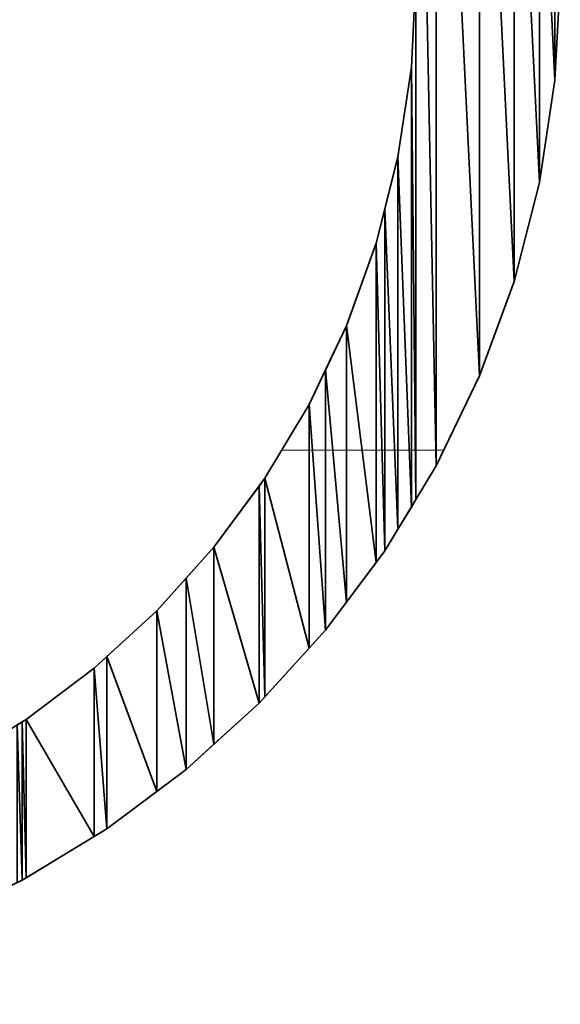
# Model space of a CAD drawing. Units: millimetres. Extents: x 59 to 11996, y 24 to 8424.
# Drawn here: x 8900 to 8908, y 370 to 385 of the extents above; entities that cross this region are included whole.
import ezdxf

# ---------------------------------------------------------------- set-up
doc = ezdxf.new("R2010")
doc.units = ezdxf.units.MM
doc.header["$MEASUREMENT"] = 0
doc.layers.add('(1) Shape lines', color=7, linetype='Continuous', lineweight=35)
doc.layers.add('(9) Sheet', color=7, linetype='Continuous', lineweight=35)

# ---------------------------------------------------------------- blocks, each defined once
blk = doc.blocks.new('HATCH_2204_fddb1f75-ab63-4254-8e40-2c4971acaa7f')
at = {"layer": '(1) Shape lines', "color": 0, "lineweight": 9}
blk.add_line((8904.257, 378), (8903.843, 378), dxfattribs=at)
blk = doc.blocks.new('HATCH_2207_3b4c28f8-d713-4f9e-9e03-d828fd048cd5')
at = {"layer": '(1) Shape lines', "color": 0, "lineweight": 9}
blk.add_line((8904.307, 378), (8904.257, 378), dxfattribs=at)
blk = doc.blocks.new('HATCH_2208_31903946-09c7-408a-a446-a4eee52f9f00')
at = {"layer": '(1) Shape lines', "color": 0, "lineweight": 9}
blk.add_line((8904.505, 378), (8904.307, 378), dxfattribs=at)
blk = doc.blocks.new('HATCH_2211_25a5e81f-aaae-453e-9e99-4ba6c783f468')
at = {"layer": '(1) Shape lines', "color": 0, "lineweight": 9}
blk.add_line((8904.614, 378), (8904.505, 378), dxfattribs=at)
blk = doc.blocks.new('HATCH_2212_fffa385a-83c4-4e27-9eb8-b3919bfc9b60')
at = {"layer": '(1) Shape lines', "color": 0, "lineweight": 9}
blk.add_line((8904.82, 378), (8904.614, 378), dxfattribs=at)
blk = doc.blocks.new('HATCH_2215_6829a59f-c394-41f4-a82b-211e7893bb49')
at = {"layer": '(1) Shape lines', "color": 0, "lineweight": 9}
blk.add_line((8905.056, 378), (8904.82, 378), dxfattribs=at)
blk = doc.blocks.new('HATCH_2216_5ba4d577-509d-402f-b13f-8aead709595b')
at = {"layer": '(1) Shape lines', "color": 0, "lineweight": 9}
blk.add_line((8905.27, 378), (8905.056, 378), dxfattribs=at)
blk = doc.blocks.new('HATCH_2219_0950af63-3f72-4d05-ab04-e215e094d172')
at = {"layer": '(1) Shape lines', "color": 0, "lineweight": 9}
blk.add_line((8905.358, 378), (8905.27, 378), dxfattribs=at)
blk = doc.blocks.new('HATCH_2220_96780f75-c31b-4875-bbcd-bca820f187fe')
at = {"layer": '(1) Shape lines', "color": 0, "lineweight": 9}
blk.add_line((8905.4, 378), (8905.358, 378), dxfattribs=at)
blk = doc.blocks.new('HATCH_2223_790b8e58-ae25-4f56-b455-a259efb89715')
at = {"layer": '(1) Shape lines', "color": 0, "lineweight": 9}
blk.add_line((8905.551, 378), (8905.4, 378), dxfattribs=at)
blk = doc.blocks.new('HATCH_2224_4d0b6de5-4599-4f9f-aaaf-de75b1c95524')
at = {"layer": '(1) Shape lines', "color": 0, "lineweight": 9}
blk.add_line((8905.6, 378), (8905.551, 378), dxfattribs=at)
blk = doc.blocks.new('HATCH_2227_d3428a82-7d0c-46c7-bc93-493b005300f3')
at = {"layer": '(1) Shape lines', "color": 0, "lineweight": 9}
blk.add_line((8905.77, 378), (8905.6, 378), dxfattribs=at)
blk = doc.blocks.new('HATCH_2228_def956d6-29e4-44cb-a172-294cd1c41ab9')
at = {"layer": '(1) Shape lines', "color": 0, "lineweight": 9}
blk.add_line((8905.803, 378), (8905.77, 378), dxfattribs=at)
blk = doc.blocks.new('HATCH_2231_89efa3cb-6a32-49bb-8eef-8cb5953bf59c')
at = {"layer": '(1) Shape lines', "color": 0, "lineweight": 9}
blk.add_line((8905.864, 378), (8905.803, 378), dxfattribs=at)
blk = doc.blocks.new('HATCH_2232_2a4e43bd-7d36-43ab-a366-20929da34354')
at = {"layer": '(1) Shape lines', "color": 0, "lineweight": 9}
for p, q in [((8905.872, 385), (8905.862, 385)), ((8905.872, 378), (8905.864, 378))]:
    blk.add_line(p, q, dxfattribs=at)
blk = doc.blocks.new('HATCH_2235_63f3b676-6fe5-461f-b2e8-566c12c70302')
at = {"layer": '(1) Shape lines', "color": 0, "lineweight": 9}
for p, q in [((8905.894, 392), (8905.872, 392)), ((8906.035, 385), (8905.872, 385)), ((8906.175, 378), (8905.872, 378))]:
    blk.add_line(p, q, dxfattribs=at)
blk = doc.blocks.new('HATCH_2236_c6dd983a-6889-436d-917e-ab0e6996c378')
at = {"layer": '(1) Shape lines', "color": 0, "lineweight": 9}
for p, q in [((8906.18, 392), (8905.894, 392)), ((8906.18, 385), (8906.035, 385)), ((8906.18, 378), (8906.175, 378))]:
    blk.add_line(p, q, dxfattribs=at)
blk = doc.blocks.new('HATCH_2237_db7f6c92-1826-4ada-906f-9ef899f6e00a')
at = {"layer": '(1) Shape lines', "color": 0, "lineweight": 9}
for p, q in [((8906.209, 392), (8906.18, 392)), ((8906.549, 385), (8906.18, 385)), ((8906.295, 378), (8906.18, 378))]:
    blk.add_line(p, q, dxfattribs=at)
blk = doc.blocks.new('GROUP_0_db7352f1-0441-4bc3-a3cd-2433d5f1a78d')
at = {"layer": '(9) Sheet', "color": 7, "linetype": 'Continuous', "lineweight": 35, "ltscale": 20}
for points in [[(8890.893, 369.699), (8892.488, 369.619), (8894.081, 369.699), (8895.628, 369.935), (8897.121, 370.318), (8898.552, 370.84), (8899.913, 371.495), (8901.197, 372.274), (8902.395, 373.169), (8903.501, 374.173), (8904.505, 375.278), (8905.4, 376.476), (8906.18, 377.76), (8906.835, 379.121), (8907.358, 380.552), (8907.741, 382.046), (8907.976, 383.594), (8908.057, 385.188)], [(8905.872, 385.188), (8905.803, 383.789), (8905.6, 382.433), (8905.27, 381.127), (8904.82, 379.877), (8904.257, 378.69), (8903.586, 377.573), (8902.816, 376.531), (8901.952, 375.571), (8901.002, 374.7), (8899.972, 373.925), (8898.868, 373.25), (8897.698, 372.684), (8896.468, 372.233), (8895.185, 371.902), (8893.856, 371.699), (8892.488, 371.63), (8891.12, 371.699)]]:
    blk.add_lwpolyline(points, dxfattribs=at)
at = {"layer": '(9) Sheet', "color": 154, "linetype": 'Continuous', "lineweight": 35, "ltscale": 20}
for points in [[(8905.872, 377.253), (8905.872, 393.121), (8906.18, 377.76)], [(8906.18, 377.76), (8905.872, 393.121), (8906.18, 392.614)], [(8906.18, 377.76), (8906.18, 392.614), (8906.835, 379.121)], [(8906.835, 379.121), (8906.18, 392.614), (8906.835, 391.253)], [(8906.835, 379.121), (8906.835, 391.253), (8907.358, 380.552)], [(8907.358, 380.552), (8906.835, 391.253), (8907.358, 389.822)], [(8907.358, 380.552), (8907.358, 389.822), (8907.741, 382.046)], [(8907.741, 382.046), (8907.358, 389.822), (8907.741, 388.329)], [(8907.741, 382.046), (8907.741, 388.329), (8907.976, 383.594)], [(8907.976, 383.594), (8907.741, 388.329), (8907.976, 386.782)], [(8907.976, 383.594), (8907.976, 386.782), (8908.057, 385.188)], [(8905.872, 377.253), (8905.803, 383.789), (8905.872, 385.188)], [(8905.803, 377.139), (8905.6, 382.433), (8905.803, 383.789)], [(8905.803, 377.139), (8905.803, 383.789), (8905.872, 377.253)], [(8905.6, 376.805), (8905.4, 381.643), (8905.6, 382.433)], [(8905.6, 376.805), (8905.6, 382.433), (8905.803, 377.139)], [(8905.4, 376.476), (8905.27, 381.127), (8905.4, 381.643)], [(8905.4, 376.476), (8905.4, 381.643), (8905.6, 376.805)], [(8905.27, 376.302), (8904.82, 379.877), (8905.27, 381.127)], [(8905.27, 376.302), (8905.27, 381.127), (8905.4, 376.476)], [(8904.82, 375.7), (8904.505, 379.213), (8904.82, 379.877)], [(8904.82, 375.7), (8904.82, 379.877), (8905.27, 376.302)], [(8904.505, 375.278), (8904.257, 378.69), (8904.505, 379.213)], [(8904.505, 375.278), (8904.505, 379.213), (8904.82, 375.7)], [(8904.257, 375.005), (8903.586, 377.573), (8904.257, 378.69)], [(8904.257, 375.005), (8904.257, 378.69), (8904.505, 375.278)], [(8903.586, 374.268), (8903.501, 377.457), (8903.586, 377.573)], [(8903.586, 374.268), (8903.586, 377.573), (8904.257, 375.005)], [(8903.501, 374.173), (8902.816, 376.531), (8903.501, 377.457)], [(8903.501, 374.173), (8903.501, 377.457), (8903.586, 374.268)], [(8902.816, 373.551), (8902.395, 376.063), (8902.816, 376.531)], [(8902.816, 373.551), (8902.816, 376.531), (8903.501, 374.173)], [(8902.395, 373.169), (8901.952, 375.571), (8902.395, 376.063)], [(8902.395, 373.169), (8902.395, 376.063), (8902.816, 373.551)], [(8901.952, 372.838), (8901.197, 374.879), (8901.952, 375.571)], [(8901.952, 372.838), (8901.952, 375.571), (8902.395, 373.169)], [(8901.197, 372.274), (8901.002, 374.7), (8901.197, 374.879)], [(8901.197, 372.274), (8901.197, 374.879), (8901.952, 372.838)], [(8901.002, 372.155), (8899.972, 373.925), (8901.002, 374.7)], [(8901.002, 372.155), (8901.002, 374.7), (8901.197, 372.274)], [(8899.913, 371.495), (8899.838, 373.843), (8899.913, 373.889)], [(8899.972, 371.53), (8899.913, 373.889), (8899.972, 373.925)], [(8899.913, 371.495), (8899.913, 373.889), (8899.972, 371.53)], [(8899.972, 371.53), (8899.972, 373.925), (8901.002, 372.155)], [(8899.838, 371.459), (8899.838, 373.843), (8899.913, 371.495)]]:
    blk.add_lwpolyline(points, close=True, dxfattribs=at)
at = {"layer": '(1) Shape lines', "color": 154, "linetype": 'ByBlock'}
for name in ['HATCH_2235_63f3b676-6fe5-461f-b2e8-566c12c70302', 'HATCH_2236_c6dd983a-6889-436d-917e-ab0e6996c378', 'HATCH_2237_db7f6c92-1826-4ada-906f-9ef899f6e00a', 'HATCH_2232_2a4e43bd-7d36-43ab-a366-20929da34354', 'HATCH_2204_fddb1f75-ab63-4254-8e40-2c4971acaa7f', 'HATCH_2207_3b4c28f8-d713-4f9e-9e03-d828fd048cd5', 'HATCH_2208_31903946-09c7-408a-a446-a4eee52f9f00', 'HATCH_2211_25a5e81f-aaae-453e-9e99-4ba6c783f468', 'HATCH_2212_fffa385a-83c4-4e27-9eb8-b3919bfc9b60', 'HATCH_2215_6829a59f-c394-41f4-a82b-211e7893bb49', 'HATCH_2216_5ba4d577-509d-402f-b13f-8aead709595b', 'HATCH_2219_0950af63-3f72-4d05-ab04-e215e094d172', 'HATCH_2220_96780f75-c31b-4875-bbcd-bca820f187fe', 'HATCH_2223_790b8e58-ae25-4f56-b455-a259efb89715', 'HATCH_2224_4d0b6de5-4599-4f9f-aaaf-de75b1c95524', 'HATCH_2227_d3428a82-7d0c-46c7-bc93-493b005300f3', 'HATCH_2228_def956d6-29e4-44cb-a172-294cd1c41ab9', 'HATCH_2231_89efa3cb-6a32-49bb-8eef-8cb5953bf59c']:
    blk.add_blockref(name, (0, 0), dxfattribs=at)

msp = doc.modelspace()

# ---------------------------------------------------------------- block references
at = {"color": 7, "linetype": 'ByBlock'}
msp.add_blockref('GROUP_0_db7352f1-0441-4bc3-a3cd-2433d5f1a78d', (0, 0), dxfattribs=at)

doc.saveas('drawing.dxf')
